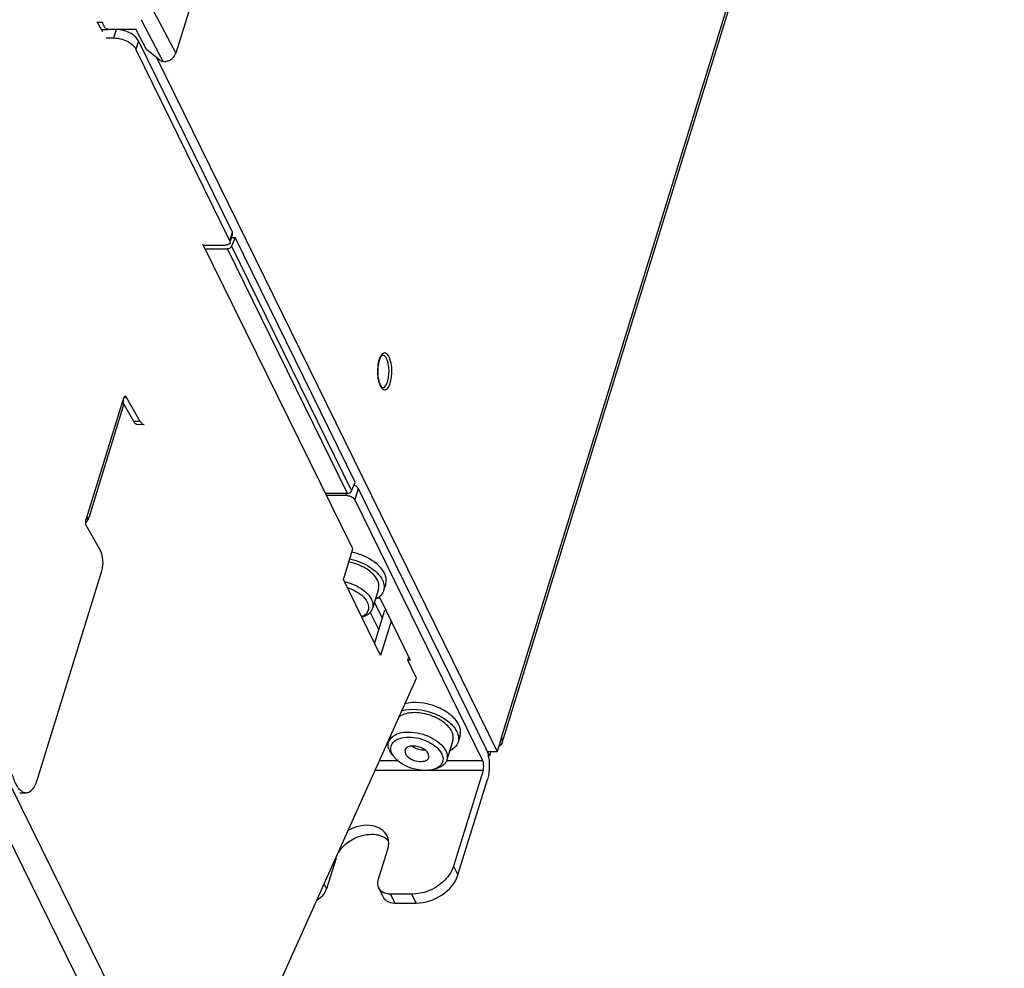
# Model space of a CAD drawing. Units: millimetres. Extents: x 0 to 594, y 0 to 420.
# Drawn here: x 529 to 556, y 93 to 120 of the extents above; entities that cross this region are included whole.
import ezdxf

# ---------------------------------------------------------------- set-up
doc = ezdxf.new("R2010")
doc.units = ezdxf.units.MM
doc.header["$LTSCALE"] = 32.67
doc.layers.get('0').update_dxf_attribs({"linetype": 'CONTINUOUS'})
doc.layers.add('ROUNDS', color=7, linetype='CONTINUOUS')

msp = doc.modelspace()

# ---------------------------------------------------------------- linework, layer by layer
at = {"color": 7, "linetype": 'CONTINUOUS'}
for p, q in [((555.2175, 190.3275), (533.1217, 118.8254)), ((542.2213, 99.5924), (563.1136, 167.1997)), ((531.0728, 119.6813), (530.9146, 119.6813)), ((531.0463, 119.4885), (531.2134, 119.4885)), ((531.2134, 119.4948), (532.0065, 119.4948)), ((532.3035, 118.9339), (532.0065, 119.4948)), ((531.1752, 119.2535), (531.3903, 119.2535)), ((534.6267, 113.5968), (532.0033, 118.9427)), ((534.6993, 113.8318), (532.076, 119.1777)), ((532.6843, 118.6247), (532.3035, 118.9339)), ((532.5834, 118.7067), (542.0831, 99.3483)), ((534.6496, 113.5898), (534.7062, 113.7728)), ((534.7061, 113.7728), (534.6993, 113.8318)), ((533.8909, 113.4725), (534.5035, 113.4725)), ((534.6267, 113.5968), (534.6335, 113.5378)), ((534.7725, 113.6827), (534.6729, 113.4408)), ((534.6783, 113.6827), (534.7725, 113.6827)), ((538.1219, 106.8574), (534.7725, 113.6827)), ((533.9417, 113.3693), (534.5591, 113.3693)), ((538.0223, 106.6156), (538.1219, 106.8574)), ((538.2073, 106.6833), (541.7763, 99.4105)), ((537.9084, 106.544), (537.3017, 106.544)), ((537.3262, 106.4943), (537.8652, 106.4943)), ((538.1105, 106.37), (541.6795, 99.0972)), ((538.7751, 103.8797), (538.608, 103.3392)), ((538.9765, 104.0234), (538.9184, 103.8354)), ((538.7425, 103.6349), (538.8079, 103.6349)), ((538.8079, 103.6349), (539.662, 101.8944)), ((538.6602, 103.5081), (538.8781, 103.0641)), ((538.7812, 102.7508), (538.5508, 103.2203)), ((539.662, 101.8944), (539.5901, 101.8944)), ((539.1092, 99.7795), (539.0581, 99.6142)), ((541.0507, 99.7965), (540.9927, 99.6085)), ((542.2041, 99.74), (542.0831, 99.3483)), ((540.8493, 99.6528), (540.6823, 99.1123)), ((539.5116, 99.3882), (539.5236, 99.2849)), ((540.1804, 99.1816), (540.1684, 99.2849)), ((541.8068, 99.3483), (542.0831, 99.3483)), ((541.8068, 99.3483), (541.8678, 99.224)), ((541.8678, 99.224), (541.8364, 99.224)), ((541.9062, 99.3483), (541.8678, 99.224)), ((540.2704, 98.8399), (540.0748, 98.8187)), ((541.6921, 98.8162), (540.869, 96.1529)), ((540.991, 95.9042), (541.8141, 98.5675)), ((538.7677, 95.7612), (539.034, 96.6229)), ((537.5902, 96.3742), (537.3239, 95.5126)), ((538.9014, 95.2923), (538.7794, 95.5409)), ((539.7059, 95.3695), (539.1072, 95.3695)), ((539.2292, 95.1209), (539.8279, 95.1209))]:
    msp.add_line(p, q, dxfattribs=at)
at = {"color": 9, "linetype": 'CONTINUOUS'}
for p, q in [((542.2041, 99.74), (563.0562, 167.2174)), ((532.1517, 119.763), (532.7724, 118.5908)), ((532.4981, 120.0028), (533.1217, 118.8254)), ((531.3903, 119.2535), (531.4629, 119.4885)), ((532.076, 119.1777), (532.0033, 118.9427)), ((534.6267, 113.5968), (534.6993, 113.8318)), ((534.6729, 113.4408), (538.0223, 106.6156)), ((537.9084, 106.544), (534.5591, 113.3693)), ((538.899, 110.4049), (538.8916, 110.4053)), ((531.6602, 109.2036), (530.6194, 105.8353)), ((531.6704, 109.2252), (531.7494, 109.228)), ((538.2073, 106.6833), (538.1105, 106.37)), ((537.8652, 106.4943), (537.883, 106.5519)), ((530.6376, 105.761), (530.6094, 105.7756)), ((530.62, 105.8374), (530.6756, 105.8199)), ((538.8033, 99.0972), (539.3141, 99.0972)), ((540.6823, 99.0972), (541.6795, 99.0972)), ((541.6921, 98.8162), (538.6773, 98.8162)), ((528.5161, 98.3797), (533.7318, 87.7847)), ((527.8503, 98.1591), (533.1219, 87.4507)), ((540.869, 96.1529), (540.991, 95.9042)), ((537.2572, 95.6485), (537.3239, 95.5126)), ((539.1072, 95.3695), (539.2292, 95.1209)), ((539.8279, 95.1209), (539.7059, 95.3695))]:
    msp.add_line(p, q, dxfattribs=at)
at = {"color": 3, "linetype": 'CONTINUOUS'}
for p, q in [((538.06, 105.0036), (533.8761, 113.5027)), ((531.6445, 108.9552), (530.6907, 105.8688)), ((530.6762, 105.8218), (530.6756, 105.8199)), ((537.7938, 104.142), (538.06, 105.0036)), ((538.8342, 102.0285), (537.7938, 104.142)), ((539.5901, 101.8956), (539.6177, 101.9848)), ((539.8349, 101.3983), (539.5901, 101.8956)), ((533.7318, 87.7847), (539.8349, 101.3983))]:
    msp.add_line(p, q, dxfattribs=at)
at = {"color": 7, "linetype": 'CONTINUOUS'}
for centre, radius, start, end in [((539.9896, 109.9521), 1.2378, 176.02386, 184.22922), ((541.3014, 99.1777), 0.5289, 24.26876, 26.12006), ((538.6157, 96.8018), 0.4439, 26.14107, 34.22919), ((538.3962, 96.0943), 0.8553, 143.50709, 149.94515), ((539.1381, 95.4087), 0.2638, 206.17863, 216.83586)]:
    msp.add_arc(centre, radius, start, end, dxfattribs=at)
at = {"color": 9, "linetype": 'CONTINUOUS'}
msp.add_arc((539.2397, 109.7543), 0.4645, 203.35703, 206.09731, dxfattribs=at)
at = {"color": 3, "linetype": 'CONTINUOUS'}
msp.add_arc((530.5507, 105.8606), 0.1314, 332.00984, 341.9351, dxfattribs=at)
at = {"color": 7, "linetype": 'CONTINUOUS'}
for points in [[(531.1133, 119.5986), (531.1002, 119.6263), (531.0872, 119.6542), (531.0728, 119.6813)], [(531.1462, 119.5317), (531.1346, 119.5537), (531.1239, 119.5761), (531.1133, 119.5986)], [(531.2134, 119.4948), (531.1966, 119.4948), (531.1593, 119.5077), (531.1701, 119.5206)], [(531.8332, 119.3975), (531.7198, 119.4549), (531.59, 119.4885), (531.4629, 119.4885)], [(531.9815, 119.2975), (531.9372, 119.3375), (531.8864, 119.3705), (531.8332, 119.3975)], [(532.076, 119.1777), (532.0535, 119.2234), (532.0193, 119.2635), (531.9815, 119.2975)], [(532.7724, 118.5908), (532.7461, 118.5908), (532.7059, 118.5972), (532.7004, 118.6228)], [(532.7837, 118.5905), (532.8208, 118.5905), (532.8581, 118.599), (532.8932, 118.6113)], [(534.5877, 113.4893), (534.5729, 113.4822), (534.5566, 113.4778), (534.5403, 113.4753)], [(534.6335, 113.5378), (534.6271, 113.5165), (534.6077, 113.499), (534.5877, 113.4893)], [(534.6729, 113.4408), (534.6616, 113.4134), (534.6355, 113.3913), (534.6082, 113.3798)], [(534.6082, 113.3798), (534.5928, 113.3732), (534.5758, 113.3693), (534.5591, 113.3693)], [(538.7783, 110.2011), (538.766, 110.1475), (538.7585, 110.0927), (538.7547, 110.0379)], [(538.7551, 109.8608), (538.7591, 109.8061), (538.7668, 109.7515), (538.7795, 109.6982)], [(538.7795, 109.6982), (538.7894, 109.6565), (538.8023, 109.615), (538.8212, 109.5765)], [(537.9084, 106.544), (537.9391, 106.544), (537.9713, 106.5571), (537.9943, 106.5776)], [(537.9943, 106.5776), (538.0061, 106.588), (538.0163, 106.601), (538.0223, 106.6156)], [(537.8652, 106.4943), (537.8993, 106.4943), (537.9336, 106.4881), (537.9659, 106.4775)], [(537.9659, 106.4775), (537.9975, 106.4672), (538.0282, 106.4522), (538.055, 106.4324)], [(538.055, 106.4324), (538.0773, 106.4158), (538.0982, 106.395), (538.1105, 106.37)], [(538.4625, 103.5119), (538.4844, 103.4672), (538.499, 103.417), (538.4994, 103.3673)], [(538.363, 103.1348), (538.3456, 103.1235), (538.3273, 103.1136), (538.3084, 103.1049)], [(538.4659, 103.1627), (538.4186, 103.1322), (538.3654, 103.1102), (538.3112, 103.0948)], [(542.2041, 99.74), (542.226, 99.6955), (542.236, 99.6397), (542.2213, 99.5924)], [(539.0455, 99.5265), (539.0452, 99.556), (539.0494, 99.586), (539.0581, 99.6142)], [(539.0873, 99.3632), (539.0626, 99.4137), (539.0461, 99.4703), (539.0455, 99.5265)], [(539.1183, 99.4294), (539.1179, 99.4742), (539.1301, 99.5206), (539.1528, 99.5591)], [(539.1552, 99.2849), (539.1333, 99.3295), (539.1187, 99.3797), (539.1183, 99.4294)], [(539.1528, 99.5591), (539.1772, 99.6007), (539.2142, 99.6357), (539.2547, 99.6619)], [(539.815, 99.4968), (539.7634, 99.5043), (539.7097, 99.5052), (539.6586, 99.4949)], [(539.9766, 99.3859), (539.8779, 99.3998), (539.7781, 99.4388), (539.701, 99.502)], [(540.0885, 99.3807), (540.012, 99.4436), (539.913, 99.4825), (539.815, 99.4968)], [(542.2213, 99.5924), (542.2078, 99.5488), (542.1732, 99.5108), (542.1345, 99.4865)], [(539.1395, 99.2779), (539.1198, 99.3048), (539.102, 99.3333), (539.0873, 99.3632)], [(539.1886, 99.2182), (539.1712, 99.2372), (539.1547, 99.2571), (539.1395, 99.2779)], [(539.1912, 99.2238), (539.1778, 99.2433), (539.1656, 99.2637), (539.1552, 99.2849)], [(539.2446, 99.1569), (539.2253, 99.178), (539.2073, 99.2003), (539.1912, 99.2238)], [(540.0819, 99.3818), (540.0469, 99.3793), (540.0114, 99.381), (539.9766, 99.3859)], [(540.1684, 99.2849), (540.1501, 99.3222), (540.1206, 99.3542), (540.0885, 99.3807)], [(540.5368, 99.2849), (540.5587, 99.2403), (540.5733, 99.1901), (540.5737, 99.1404)], [(540.4373, 98.9079), (540.3869, 98.8752), (540.3289, 98.8536), (540.2704, 98.8399)], [(540.5401, 98.9358), (540.483, 98.8989), (540.4174, 98.8745), (540.3512, 98.8589)], [(540.869, 96.1529), (540.8423, 96.0665), (540.8, 95.9843), (540.7486, 95.91)], [(538.7794, 95.5409), (538.747, 95.6069), (538.746, 95.691), (538.7677, 95.7612)], [(538.939, 95.3998), (538.873, 95.4261), (538.8107, 95.4772), (538.7794, 95.5409)], [(539.1072, 95.3695), (539.0502, 95.3695), (538.9919, 95.3787), (538.939, 95.3998)]]:
    msp.add_open_spline(points, degree=3, dxfattribs=at)
for points, knots in [([(531.3903, 119.2535), (531.5174, 119.2535), (531.7517, 119.1943), (531.9552, 119.0407), (532.0033, 118.9427)], [0, 0, 0, 0, 0.5380179, 1, 1, 1, 1]), ([(532.8932, 118.6113), (532.9201, 118.6208), (533.0163, 118.6648), (533.0987, 118.7511), (533.1217, 118.8254)], [0, 0, 0, 0, 0.2686551, 1, 1, 1, 1]), ([(534.5403, 113.4753), (534.5344, 113.4744), (534.5221, 113.473), (534.5098, 113.4725), (534.5035, 113.4725)], [0, 0, 0, 0, 0.4910242, 1, 1, 1, 1]), ([(538.8916, 110.4053), (538.888, 110.4053), (538.8774, 110.4022), (538.8691, 110.3952), (538.864, 110.3903)], [0, 0, 0, 0, 0.3407595, 1, 1, 1, 1]), ([(538.864, 110.3903), (538.8556, 110.3821), (538.8129, 110.3264), (538.7914, 110.2576), (538.7783, 110.2011)], [0, 0, 0, 0, 0.1686078, 1, 1, 1, 1]), ([(538.8212, 109.5765), (538.8258, 109.5672), (538.8404, 109.5406), (538.8595, 109.5147), (538.8766, 109.504)], [0, 0, 0, 0, 0.3380119, 1, 1, 1, 1]), ([(538.8766, 109.504), (538.8795, 109.5022), (538.8843, 109.4997), (538.8896, 109.4988), (538.8916, 109.4988)], [0, 0, 0, 0, 0.6287063, 1, 1, 1, 1]), ([(538.2073, 106.6833), (538.2029, 106.6923), (538.1769, 106.7312), (538.1367, 106.7586), (538.1039, 106.7743)], [0, 0, 0, 0, 0.2157483, 1, 1, 1, 1]), ([(537.9696, 104.7194), (538.168, 104.6786), (538.5186, 104.5435), (538.81, 104.2815), (538.884, 104.1307)], [0, 0, 0, 0, 0.5467124, 1, 1, 1, 1]), ([(538.9421, 104.3187), (538.8681, 104.4695), (538.5767, 104.7315), (538.2262, 104.8666), (538.0277, 104.9074)], [0, 0, 0, 0, 0.4532809, 1, 1, 1, 1]), ([(538.7458, 104.1307), (538.6813, 104.2623), (538.4248, 104.4891), (538.1176, 104.6034), (537.944, 104.6359)], [0, 0, 0, 0, 0.4536944, 1, 1, 1, 1]), ([(538.775, 103.8797), (538.7934, 103.9389), (538.7884, 104.0309), (538.7561, 104.1097), (538.7458, 104.1307)], [0, 0, 0, 0, 0.7264948, 1, 1, 1, 1]), ([(538.884, 104.1307), (538.8961, 104.106), (538.9341, 104.0133), (538.9399, 103.9051), (538.9184, 103.8354)], [0, 0, 0, 0, 0.2735204, 1, 1, 1, 1]), ([(538.9765, 104.0234), (538.998, 104.0931), (538.9922, 104.2013), (538.9542, 104.294), (538.9421, 104.3187)], [0, 0, 0, 0, 0.7264484, 1, 1, 1, 1]), ([(537.8227, 104.0861), (537.9872, 104.0497), (538.2772, 103.9345), (538.5174, 103.7154), (538.5788, 103.5902)], [0, 0, 0, 0, 0.5470636, 1, 1, 1, 1]), ([(537.9073, 103.9194), (537.97, 103.8995), (538.1837, 103.8136), (538.3891, 103.6614), (538.4625, 103.5119)], [0, 0, 0, 0, 0.2831102, 1, 1, 1, 1]), ([(538.9184, 103.8354), (538.9106, 103.8103), (538.8642, 103.7061), (538.7676, 103.6312), (538.6896, 103.5933)], [0, 0, 0, 0, 0.2328904, 1, 1, 1, 1]), ([(538.5788, 103.5902), (538.5891, 103.5692), (538.6215, 103.4904), (538.6263, 103.3984), (538.608, 103.3392)], [0, 0, 0, 0, 0.2737287, 1, 1, 1, 1]), ([(538.4994, 103.3673), (538.4999, 103.3005), (538.4573, 103.2047), (538.3842, 103.1485), (538.363, 103.1348)], [0, 0, 0, 0, 0.7262411, 1, 1, 1, 1]), ([(538.608, 103.3392), (538.5916, 103.286), (538.5445, 103.2194), (538.4832, 103.1739), (538.4659, 103.1627)], [0, 0, 0, 0, 0.7294347, 1, 1, 1, 1]), ([(539.4104, 100.4804), (539.6941, 100.5692), (540.185, 100.5015), (540.6976, 100.2324), (540.9018, 100.0189), (540.9583, 99.9037)], [0, 0, 0, 0, 0.5121516, 0.7790313, 1, 1, 1, 1]), ([(541.0164, 100.0917), (540.9612, 100.2042), (540.7634, 100.4137), (540.2614, 100.6831), (539.7821, 100.7546), (539.4986, 100.6772)], [0, 0, 0, 0, 0.2197226, 0.4848537, 1, 1, 1, 1]), ([(540.8201, 99.9037), (540.7632, 100.0198), (540.546, 100.2271), (540.1391, 100.4041), (539.7077, 100.4575), (539.4261, 100.3813), (539.3318, 100.3056)], [0, 0, 0, 0, 0.2311275, 0.5108625, 0.7840103, 1, 1, 1, 1]), ([(541.0507, 99.7965), (541.0723, 99.8662), (541.0665, 99.9744), (541.0285, 100.0671), (541.0164, 100.0917)], [0, 0, 0, 0, 0.7264948, 1, 1, 1, 1]), ([(539.0581, 99.6142), (539.0853, 99.7023), (539.2652, 99.8663), (539.4869, 99.8916), (539.6109, 99.8916)], [0, 0, 0, 0, 0.4264888, 1, 1, 1, 1]), ([(539.2547, 99.6619), (539.2779, 99.677), (539.3904, 99.7341), (539.5194, 99.7511), (539.6172, 99.7511)], [0, 0, 0, 0, 0.2205611, 1, 1, 1, 1]), ([(539.6109, 99.8916), (539.827, 99.8916), (540.2253, 99.7909), (540.5714, 99.5298), (540.6531, 99.3632)], [0, 0, 0, 0, 0.5380151, 1, 1, 1, 1]), ([(539.6172, 99.7511), (539.8079, 99.7511), (540.1593, 99.6623), (540.4647, 99.4319), (540.5368, 99.2849)], [0, 0, 0, 0, 0.5380142, 1, 1, 1, 1]), ([(540.8493, 99.6528), (540.8676, 99.712), (540.8627, 99.804), (540.8304, 99.8828), (540.8201, 99.9037)], [0, 0, 0, 0, 0.7264948, 1, 1, 1, 1]), ([(540.9583, 99.9037), (540.9704, 99.8791), (541.0084, 99.7864), (541.0142, 99.6782), (540.9926, 99.6085)], [0, 0, 0, 0, 0.2735204, 1, 1, 1, 1]), ([(539.6586, 99.4949), (539.6405, 99.4912), (539.5814, 99.4752), (539.5244, 99.4298), (539.5116, 99.3882)], [0, 0, 0, 0, 0.2980751, 1, 1, 1, 1]), ([(540.9926, 99.6085), (540.9849, 99.5834), (540.9384, 99.4792), (540.8419, 99.4043), (540.7639, 99.3664)], [0, 0, 0, 0, 0.2328904, 1, 1, 1, 1]), ([(540.0748, 98.8187), (539.9973, 98.8187), (539.6968, 98.8526), (539.3966, 98.9904), (539.2446, 99.1569)], [0, 0, 0, 0, 0.255808, 1, 1, 1, 1]), ([(539.5236, 99.2849), (539.5514, 99.2283), (539.6667, 99.1328), (539.8824, 99.0463), (540.1482, 99.0771), (540.1804, 99.1816)], [0, 0, 0, 0, 0.2542181, 0.5590749, 1, 1, 1, 1]), ([(540.6531, 99.3632), (540.6634, 99.3423), (540.6957, 99.2635), (540.7006, 99.1715), (540.6823, 99.1123)], [0, 0, 0, 0, 0.2737287, 1, 1, 1, 1]), ([(541.7836, 99.395), (541.7892, 99.3824), (541.8122, 99.3261), (541.8281, 99.2671), (541.8376, 99.2211)], [0, 0, 0, 0, 0.2274279, 1, 1, 1, 1]), ([(541.8376, 99.2211), (541.8715, 99.0565), (541.875, 98.831), (541.8292, 98.6164), (541.8141, 98.5675)], [0, 0, 0, 0, 0.766796, 1, 1, 1, 1]), ([(540.5737, 99.1404), (540.5742, 99.0735), (540.5316, 98.9778), (540.4585, 98.9216), (540.4373, 98.9079)], [0, 0, 0, 0, 0.7262411, 1, 1, 1, 1]), ([(540.6823, 99.1123), (540.6659, 99.059), (540.6188, 98.9925), (540.5575, 98.947), (540.5401, 98.9358)], [0, 0, 0, 0, 0.7294347, 1, 1, 1, 1]), ([(541.6921, 98.8162), (541.7139, 98.8868), (541.7154, 98.9869), (541.6887, 99.0784), (541.6795, 99.0972)], [0, 0, 0, 0, 0.7796685, 1, 1, 1, 1]), ([(538.9827, 97.0514), (538.8871, 97.1919), (538.4834, 97.3607), (538.0997, 97.2435), (537.9173, 97.1397)], [0, 0, 0, 0, 0.447293, 1, 1, 1, 1]), ([(537.7085, 96.603), (537.8758, 96.8294), (538.2445, 97.0391), (538.6192, 97.0441), (538.7085, 97.0304)], [0, 0, 0, 0, 0.7570773, 1, 1, 1, 1]), ([(538.7085, 97.0304), (538.7443, 97.0249), (538.8751, 96.996), (538.9992, 96.9255), (539.065, 96.8531)], [0, 0, 0, 0, 0.2700878, 1, 1, 1, 1]), ([(539.034, 96.6229), (539.0439, 96.6551), (539.0722, 96.7785), (539.0551, 96.9139), (539.0141, 96.9973)], [0, 0, 0, 0, 0.2663992, 1, 1, 1, 1]), ([(540.7486, 95.91), (540.6927, 95.8292), (540.4205, 95.5341), (540.0072, 95.3695), (539.7059, 95.3695)], [0, 0, 0, 0, 0.2459436, 1, 1, 1, 1]), ([(539.8279, 95.1209), (540.0805, 95.1209), (540.5707, 95.2818), (540.9214, 95.6787), (540.991, 95.9042)], [0, 0, 0, 0, 0.5169793, 1, 1, 1, 1]), ([(537.0661, 95.2122), (537.0972, 95.2303), (537.2068, 95.306), (537.2951, 95.4193), (537.3239, 95.5126)], [0, 0, 0, 0, 0.2692, 1, 1, 1, 1]), ([(538.927, 95.2505), (538.9425, 95.2299), (539.0229, 95.1498), (539.143, 95.1209), (539.2292, 95.1209)], [0, 0, 0, 0, 0.2300854, 1, 1, 1, 1])]:
    msp.add_open_spline(points, degree=3, knots=knots, dxfattribs=at)
at = {"color": 9, "linetype": 'CONTINUOUS'}
for points, knots in [([(538.9552, 110.4649), (538.9067, 110.4701), (538.7918, 110.3449), (538.772, 110.2169), (538.7596, 110.1311)], [0, 0, 0, 0, 0.3602436, 1, 1, 1, 1]), ([(539.0013, 110.3071), (538.9946, 110.3209), (538.9718, 110.3619), (538.9316, 110.4014), (538.899, 110.4049)], [0, 0, 0, 0, 0.3183062, 1, 1, 1, 1]), ([(539.0711, 110.3541), (539.0635, 110.3697), (539.0377, 110.4162), (538.9921, 110.4609), (538.9552, 110.4649)], [0, 0, 0, 0, 0.3183045, 1, 1, 1, 1]), ([(539.0481, 110.1619), (539.0402, 110.2006), (539.0267, 110.2501), (539.0064, 110.2969), (539.0013, 110.3071)], [0, 0, 0, 0, 0.7763981, 1, 1, 1, 1]), ([(539.021, 109.4754), (539.0627, 109.5181), (539.1192, 109.6559), (539.1619, 109.9521), (539.1419, 110.2099), (539.0711, 110.3541)], [0, 0, 0, 0, 0.1970956, 0.4691017, 1, 1, 1, 1]), ([(538.8916, 109.4988), (538.9347, 109.4989), (539.0266, 109.6094), (539.0463, 109.7202), (539.057, 109.794)], [0, 0, 0, 0, 0.3664173, 1, 1, 1, 1]), ([(538.8226, 109.55), (538.8279, 109.5394), (538.8471, 109.504), (538.8732, 109.4707), (538.8972, 109.455)], [0, 0, 0, 0, 0.292456, 1, 1, 1, 1])]:
    msp.add_open_spline(points, degree=3, knots=knots, dxfattribs=at)
for points in [[(538.7596, 110.1311), (538.7397, 109.9941), (538.742, 109.8516), (538.7694, 109.7158)], [(539.057, 109.794), (539.0746, 109.9154), (539.0726, 110.0417), (539.0481, 110.1619)], [(538.7694, 109.7158), (538.7795, 109.6661), (538.7932, 109.6167), (538.8134, 109.5702)], [(538.8972, 109.455), (538.9095, 109.4468), (538.9239, 109.4408), (538.9386, 109.4393)], [(538.9386, 109.4393), (538.9684, 109.4361), (539, 109.454), (539.021, 109.4754)]]:
    msp.add_open_spline(points, degree=3, dxfattribs=at)
at = {"color": 3, "linetype": 'CONTINUOUS'}
for points in [[(531.652, 109.1477), (531.6501, 109.1025), (531.6552, 109.0571), (531.6531, 109.0119)], [(531.6602, 109.2036), (531.6547, 109.1856), (531.6528, 109.1665), (531.652, 109.1477)], [(531.6781, 109.2414), (531.6699, 109.2302), (531.6644, 109.2169), (531.6602, 109.2036)], [(531.7013, 109.2594), (531.6919, 109.2568), (531.6839, 109.2493), (531.6781, 109.2414)], [(531.6531, 109.0119), (531.6522, 108.9928), (531.6501, 108.9735), (531.6445, 108.9552)], [(530.6095, 105.7834), (530.6111, 105.8009), (530.6142, 105.8185), (530.6194, 105.8353)], [(530.6096, 105.7386), (530.6193, 105.7446), (530.6294, 105.7519), (530.6343, 105.7622)], [(530.6194, 105.8353), (530.6233, 105.848), (530.6293, 105.8609), (530.639, 105.8699)], [(530.6376, 105.761), (530.6491, 105.7719), (530.6591, 105.7848), (530.6666, 105.7988)]]:
    msp.add_open_spline(points, degree=3, dxfattribs=at)
for points, knots in [([(531.7077, 109.2604), (531.7067, 109.2603), (531.7045, 109.2601), (531.7024, 109.2597), (531.7013, 109.2594)], [0, 0, 0, 0, 0.4971741, 1, 1, 1, 1]), ([(531.7494, 109.228), (531.7466, 109.2329), (531.7371, 109.2477), (531.7201, 109.2608), (531.7077, 109.2604)], [0, 0, 0, 0, 0.3152492, 1, 1, 1, 1]), ([(530.6359, 105.6247), (530.6301, 105.6348), (530.6098, 105.6852), (530.6056, 105.7411), (530.6095, 105.7834)], [0, 0, 0, 0, 0.2154305, 1, 1, 1, 1]), ([(530.639, 105.8699), (530.6413, 105.872), (530.646, 105.8754), (530.6515, 105.8775), (530.6541, 105.8781)], [0, 0, 0, 0, 0.5317636, 1, 1, 1, 1]), ([(530.6541, 105.8781), (530.655, 105.8783), (530.6569, 105.8785), (530.6588, 105.8785), (530.6597, 105.8785)], [0, 0, 0, 0, 0.507742, 1, 1, 1, 1]), ([(530.6597, 105.8785), (530.6711, 105.8778), (530.6833, 105.8552), (530.6801, 105.8384), (530.6789, 105.8322)], [0, 0, 0, 0, 0.6468946, 1, 1, 1, 1]), ([(530.6789, 105.8322), (530.6785, 105.8305), (530.6777, 105.827), (530.6767, 105.8236), (530.6762, 105.8218)], [0, 0, 0, 0, 0.488128, 1, 1, 1, 1])]:
    msp.add_open_spline(points, degree=3, knots=knots, dxfattribs=at)
at = {"layer": 'ROUNDS', "color": 3, "linetype": 'CONTINUOUS'}
for p, q in [((531.0823, 119.4229), (530.9405, 119.6813)), ((532.1301, 108.557), (531.7494, 109.228)), ((531.0166, 104.9536), (530.6359, 105.6247)), ((529.264, 98.5779), (531.0606, 104.392)), ((539.1286, 102.9813), (538.8342, 102.0285))]:
    msp.add_line(p, q, dxfattribs=at)
at = {"layer": 'ROUNDS', "color": 7, "linetype": 'CONTINUOUS'}
for p, q in [((531.9493, 108.5505), (531.6527, 109.0733)), ((532.2411, 108.4705), (532.0603, 108.4641)), ((538.9453, 103.2816), (538.6645, 102.3731)), ((528.7664, 98.1929), (528.9472, 98.1993))]:
    msp.add_line(p, q, dxfattribs=at)
at = {"layer": 'ROUNDS', "color": 9, "linetype": 'CONTINUOUS'}
msp.add_line((532.1301, 108.557), (531.9493, 108.5505), dxfattribs=at)
at = {"layer": 'ROUNDS', "color": 7, "linetype": 'CONTINUOUS'}
msp.add_open_spline([(532.0106, 108.4794), (532.0048, 108.4831), (531.9801, 108.5028), (531.9614, 108.5291), (531.9493, 108.5505)], degree=3, knots=[0, 0, 0, 0, 0.2180018, 1, 1, 1, 1], dxfattribs=at)
at = {"layer": 'ROUNDS', "color": 3, "linetype": 'CONTINUOUS'}
for points, knots in [([(532.1301, 108.557), (532.1324, 108.5528), (532.1372, 108.5448), (532.1424, 108.537), (532.145, 108.5332)], [0, 0, 0, 0, 0.5101547, 1, 1, 1, 1]), ([(532.145, 108.5332), (532.1518, 108.5235), (532.1755, 108.4932), (532.214, 108.4696), (532.2411, 108.4705)], [0, 0, 0, 0, 0.3050079, 1, 1, 1, 1]), ([(531.0606, 104.392), (531.0897, 104.4861), (531.1007, 104.68), (531.0621, 104.8734), (531.0166, 104.9536)], [0, 0, 0, 0, 0.5164733, 1, 1, 1, 1]), ([(528.5513, 98.7202), (528.5634, 98.674), (528.6113, 98.519), (528.6852, 98.3653), (528.7667, 98.2837)], [0, 0, 0, 0, 0.2929007, 1, 1, 1, 1]), ([(528.9472, 98.1994), (528.9794, 98.2005), (529.0714, 98.2309), (529.187, 98.3696), (529.2401, 98.5008), (529.264, 98.5779)], [0, 0, 0, 0, 0.1861352, 0.5337145, 1, 1, 1, 1]), ([(528.8049, 98.2502), (528.8161, 98.2417), (528.8582, 98.2134), (528.9103, 98.198), (528.9472, 98.1994)], [0, 0, 0, 0, 0.2747958, 1, 1, 1, 1])]:
    msp.add_open_spline(points, degree=3, knots=knots, dxfattribs=at)
at = {"layer": 'ROUNDS', "color": 7, "linetype": 'CONTINUOUS'}
msp.add_open_spline([(532.0603, 108.4641), (532.043, 108.4635), (532.0251, 108.4698), (532.0106, 108.4794)], degree=3, dxfattribs=at)
at = {"layer": 'ROUNDS', "color": 3, "linetype": 'CONTINUOUS'}
msp.add_open_spline([(528.7667, 98.2837), (528.7787, 98.2717), (528.7914, 98.2604), (528.8049, 98.2502)], degree=3, dxfattribs=at)

doc.saveas('drawing.dxf')
